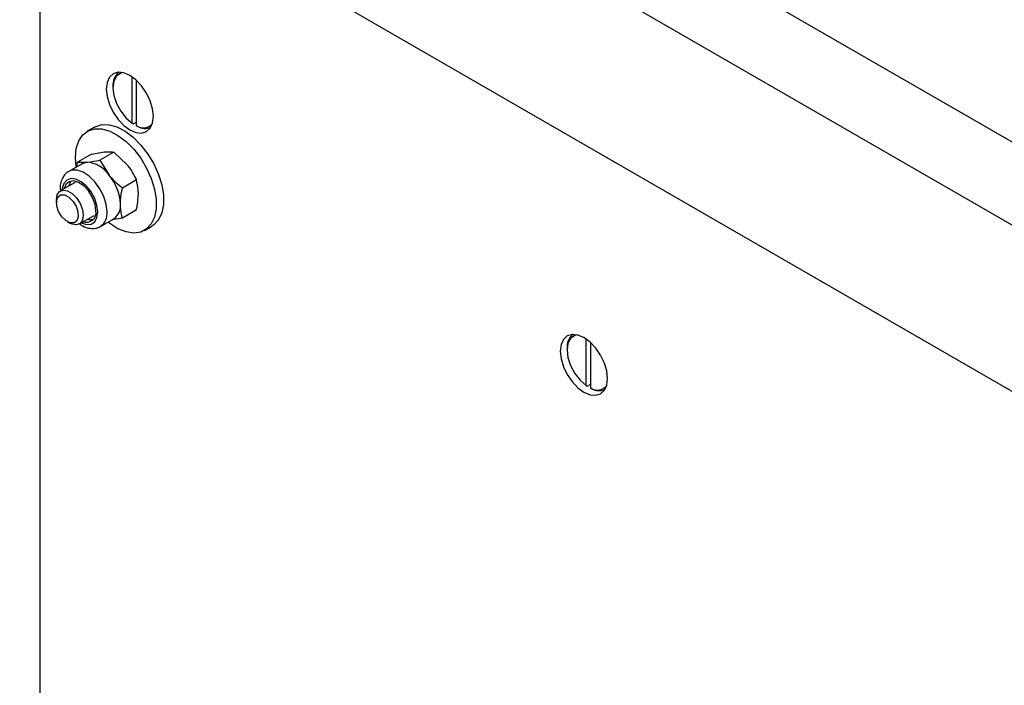
# Model space of a CAD drawing. Units: inches. Extents: x 0.3 to 7.9, y 0.2 to 11.3.
# Drawn here: x 5.2 to 5.5, y 9.8 to 10 of the extents above; entities that cross this region are included whole.
import ezdxf

# ---------------------------------------------------------------- set-up
doc = ezdxf.new("R2010")
doc.units = ezdxf.units.IN
doc.header["$MEASUREMENT"] = 0

msp = doc.modelspace()

# ---------------------------------------------------------------- linework, layer by layer
at = {"color": 7, "linetype": 'Continuous', "lineweight": 25}
for p, q in [((5.920687636489227, 9.710797442845312), (5.162078983391928, 10.14873289649933)), ((5.150943443531495, 10.12944557574617), (5.909552096628794, 9.691510122092156)), ((5.156511213462485, 10.07479572888815), (5.903984326697805, 9.643288685562998)), ((5.157207184752282, 10.07439395321464), (5.157207184752282, 9.803152690671991)), ((5.185742005646622, 9.983621556078317), (5.185742005646622, 9.998007316908351)), ((5.187133948129273, 9.982818004787154), (5.187133948129273, 9.996890356533514)), ((5.179826250095356, 9.995030985902234), (5.179826250095356, 9.994629210256651)), ((5.185742005646622, 9.983621556078317), (5.186089991267284, 9.983418471138146)), ((5.186089991267284, 9.983418471138146), (5.187133948129273, 9.984021134606518)), ((5.174100572852851, 9.982447045582472), (5.17187346488061, 9.981161363516609)), ((5.187481933749936, 9.982614919846982), (5.187133948129273, 9.982818004787154)), ((5.173149683849219, 9.974116942709202), (5.177251156496074, 9.974786945824627)), ((5.180109396262472, 9.974739245874904), (5.175784859212325, 9.972242743775395)), ((5.180109396262472, 9.974739245874904), (5.184210868909327, 9.970769189368806)), ((5.168603032120482, 9.970181498933975), (5.168825146799072, 9.971620440609692)), ((5.173149683849219, 9.974116942709202), (5.168825146799072, 9.971620440609692)), ((5.168825146799072, 9.971620440609692), (5.171683386565471, 9.97157274065997)), ((5.175784859212325, 9.972242743775395), (5.178643098978725, 9.96755498420415)), ((5.170242382867392, 9.971127875975967), (5.166112953502195, 9.968744007145512)), ((5.168081297464078, 9.965334365955037), (5.16351735005388, 9.962699655196523)), ((5.187069108675725, 9.966081429797562), (5.182744571625579, 9.963584927698053)), ((5.162294038548751, 9.959995847284304), (5.162294038548751, 9.959104708902403)), ((5.187069108675725, 9.956801310554518), (5.182744571625579, 9.954304808455012)), ((5.165697480645099, 9.953209135473251), (5.166469187307304, 9.952763493864776)), ((5.169422381939525, 9.9524707316251), (5.173986329349724, 9.95510544238361)), ((5.175954673311606, 9.951695801193138), (5.180084102676802, 9.95407967002359)), ((5.182744571625579, 9.954304808455012), (5.179578059275502, 9.953787537386237)), ((5.189588560537548, 9.950474592802333), (5.191815668509789, 9.951760274868196)), ((5.326328196394341, 9.902462875670745), (5.326328196394341, 9.91684863650078)), ((5.320412440843076, 9.913872305494662), (5.320412440843076, 9.91347052984908)), ((5.327720138876992, 9.90165932437958), (5.327720138876992, 9.915731676125942)), ((5.326328196394341, 9.902462875670745), (5.326676182015004, 9.902259790730572)), ((5.326676182015004, 9.902259790730572), (5.327720138876992, 9.902862454198946)), ((5.328068124497655, 9.90145623943941), (5.327720138876992, 9.90165932437958))]:
    msp.add_line(p, q, dxfattribs=at)
at = {"color": 7, "linetype": 'Continuous', "lineweight": 25, "flags": 128}
for points in [[(5.192353732439212, 9.985790146053846), (5.192104728666977, 9.988117978786), (5.191374686545853, 9.990574667200327), (5.190213357239942, 9.99299279204127), (5.188699883422254, 9.995207562097049), (5.186937405832333, 9.997068044448447), (5.185046034405296, 9.998447450297812), (5.183154662978261, 9.999251775416083), (5.181392185388338, 9.999426206375661), (5.179878711570651, 9.998958855994907), (5.17871738226474, 9.997881573429943), (5.177987340143615, 9.996267773707276), (5.17773833637138, 9.994227434611071), (5.177987340143615, 9.991899601878918), (5.17871738226474, 9.989442913464588), (5.179878711570651, 9.98702478862365), (5.181392185388338, 9.984810018567867), (5.183154662978261, 9.982949536216468), (5.185046034405296, 9.981570130367103), (5.186937405832333, 9.980765805248835), (5.188699883422254, 9.980591374289256), (5.190213357239942, 9.981058724670008), (5.191374686545855, 9.982136007234974), (5.192104728666977, 9.983749806957643), (5.192353732439212, 9.985790146053846)], [(5.182925479841969, 9.999308519318777), (5.182221245865787, 9.999127302524501), (5.180929848218226, 9.998215369540805), (5.180108159628243, 9.996672138801605), (5.179826250095356, 9.994629210256651), (5.180108159628243, 9.992260795893188), (5.180929848218226, 9.989768863701672), (5.182221245865787, 9.987365914731269), (5.183872227842845, 9.985256861932267), (5.185742005646622, 9.983621556078317)], [(5.168413076818258, 9.970294119301778), (5.168203530365224, 9.97304993977995), (5.16845996866476, 9.975813940693673), (5.169218784949257, 9.978168705726771), (5.170448913190874, 9.980017830522115), (5.172099991794858, 9.981285611693323), (5.174104425409173, 9.981920146130284), (5.176380152286137, 9.981895455918593), (5.178834003900022, 9.981212551878423), (5.181365519277437, 9.979899392181412), (5.183871057881394, 9.978009737739848), (5.186248042667056, 9.975620951228592), (5.188399159598014, 9.972830829848085), (5.190236341694371, 9.969753601495473), (5.191684374505241, 9.966515248261066), (5.192683975397211, 9.963248348706777), (5.193194220592316, 9.960086650084198), (5.193194220592316, 9.957159592706423), (5.192683975397211, 9.954587010646414), (5.191684374505241, 9.952474225715973), (5.19023634169437, 9.950907735578394), (5.188399159598014, 9.949951672523959), (5.186248042667056, 9.949645177886458), (5.183871057881393, 9.950000799592354), (5.181365519277437, 9.951003978447229), (5.178834003900022, 9.952613644190896), (5.17828580678727, 9.95304153590387)], [(5.174100572852851, 9.982447045582472), (5.174327099767098, 9.982571293759184), (5.176331533381415, 9.983205828196146), (5.178607260258378, 9.983181137984456), (5.181061111872262, 9.982498233944284), (5.183592627249679, 9.981185074247275), (5.186098165853634, 9.97929541980571), (5.188475150639296, 9.976906633294455), (5.190626267570255, 9.97411651191395), (5.192463449666612, 9.971039283561336), (5.193911482477483, 9.967800930326929), (5.194911083369452, 9.96453403077264), (5.195421328564557, 9.961372332150061), (5.195421328564557, 9.958445274772288), (5.194911083369452, 9.955872692712276), (5.193911482477483, 9.953759907781835), (5.192463449666612, 9.952193417644256), (5.191815668509789, 9.951760274868196)], [(5.170242382867392, 9.971127875975967), (5.170926438297916, 9.971425665371802), (5.171683386565471, 9.97157274065997)], [(5.174566695993819, 9.95651974179525), (5.174297341411304, 9.958539201791746), (5.173518466412244, 9.96065081214383), (5.172314474188274, 9.962625747104843), (5.170815835978728, 9.964249991827486), (5.169184952487379, 9.96534753419331), (5.167598555246277, 9.96579943845685), (5.166228555011987, 9.965556733779135), (5.165223412567636, 9.964645720977947), (5.164735510014416, 9.963402883973098)], [(5.166874078674828, 9.965764614200204), (5.166661753133042, 9.96547605731215), (5.16617385057982, 9.9642332203073)], [(5.162294038548751, 9.959995847284304), (5.162545871758187, 9.96149971946176), (5.163270996584775, 9.96253144202522), (5.164381952272726, 9.962966574006927), (5.165744741170115, 9.962752632068025), (5.167194990823291, 9.96191542076379), (5.168557779720679, 9.960555920133435), (5.169668735408631, 9.958838106017078), (5.170393860235219, 9.95696917214938), (5.170645693444654, 9.955174539537321), (5.170393860235219, 9.953670667359864), (5.169668735408631, 9.952638944796403), (5.168557779720679, 9.952203812814698), (5.167194990823291, 9.9524177547536), (5.166469187307304, 9.952763493864776)], [(5.163996036219412, 9.954717986819803), (5.162997462815699, 9.956305706311865), (5.162410026877322, 9.958020382245932), (5.162323160200779, 9.959600970754622), (5.162750087450124, 9.960806841565557), (5.163625812821751, 9.961454411779016), (5.164817015066299, 9.961445094700244), (5.16614234444031, 9.960780308770019), (5.167400031560734, 9.95956126161992), (5.168398604964447, 9.95797354212786), (5.168986040902824, 9.956258866193792), (5.169072907579367, 9.954678277685103), (5.168645980330021, 9.953472406874168), (5.167770254958396, 9.952824836660707), (5.166579052713847, 9.952834153739479), (5.165253723339835, 9.953498939669704), (5.163996036219412, 9.954717986819803)], [(5.332939923186932, 9.904631465646276), (5.332690919414697, 9.906959298378426), (5.331960877293572, 9.909415986792755), (5.330799547987661, 9.911834111633697), (5.329286074169974, 9.914048881689476), (5.327523596580051, 9.915909364040877), (5.325632225153016, 9.91728876989024), (5.32374085372598, 9.918093095008512), (5.321978376136058, 9.918267525968087), (5.320464902318371, 9.917800175587336), (5.319303573012458, 9.91672289302237), (5.318573530891333, 9.915109093299701), (5.3183245271191, 9.913068754203497), (5.318573530891333, 9.910740921471346), (5.319303573012458, 9.908284233057016), (5.320464902318371, 9.905866108216077), (5.321978376136058, 9.903651338160296), (5.32374085372598, 9.901790855808896), (5.325632225153016, 9.900411449959531), (5.327523596580051, 9.89960712484126), (5.329286074169974, 9.899432693881685), (5.330799547987661, 9.899900044262436), (5.331960877293572, 9.900977326827402), (5.332690919414697, 9.902591126550071), (5.332939923186932, 9.904631465646276)], [(5.323511673645394, 9.918149839359831), (5.322807436613506, 9.91796862211693), (5.321516038965944, 9.917056689133233), (5.320694350375963, 9.915513458394035), (5.320412440843076, 9.913470529849079), (5.320694350375963, 9.911102115485615), (5.321516038965944, 9.908610183294101), (5.322807436613506, 9.906207234323697), (5.324458418590565, 9.904098181524695), (5.326328196394341, 9.902462875670745)]]:
    msp.add_lwpolyline(points, dxfattribs=at)
at = {"color": 8, "linetype": 'Continuous', "lineweight": 25, "flags": 128}
for points in [[(5.177993525820154, 9.956202147713503), (5.177735440804591, 9.95851944484218), (5.176980326742847, 9.96096285726007), (5.175784186990464, 9.963351168246), (5.174235733760902, 9.965507247699943), (5.172449808746494, 9.967271189072207), (5.170558865835496, 9.968512168900709), (5.168703147613128, 9.969138149388668), (5.167020284210598, 9.969102704426968), (5.166118278630232, 9.968747074631393)], [(5.175116844689343, 9.956202147713503), (5.174871545629931, 9.958223078411978), (5.174157444349604, 9.96034765681475), (5.173037991880897, 9.962387104807181), (5.171612656488295, 9.964160208485168), (5.17000808547641, 9.96550941980579), (5.168366852021192, 9.966314855422286), (5.166834786917572, 9.96650494884554), (5.165548020873362, 9.966062809440684), (5.164620888698471, 9.965027723234135), (5.164135770155291, 9.963491662177745), (5.164088535939229, 9.963029393789455)], [(5.169993567824876, 9.95280047021803), (5.17000808547641, 9.952793323456481), (5.171612656488295, 9.952289936520438), (5.173037991880897, 9.952417382982926), (5.174157444349604, 9.953164338666461), (5.174871545629931, 9.9544644332806), (5.175116844689343, 9.956202147713503)]]:
    msp.add_lwpolyline(points, dxfattribs=at)
at = {"color": 7, "linetype": 'Continuous', "lineweight": 25}
for centre, radius, start, end in [((5.184833924585015, 9.995499998085004), 0.005029590065003227, 128.380991067013, 185.3506383364348), ((5.189179049931603, 9.986009157943194), 0.003790237439422162, 237.345567505144, 318.9855592617677), ((5.189724657357893, 9.986535495164087), 0.004516715620755779, 240.2287419979254, 293.806952747796), ((5.171145963536377, 9.962604976677836), 0.008983852979177736, 33.43491464491497, 86.57046188778736), ((5.1670317522223, 9.95789035942057), 0.01510722826018521, 2.639287361227781, 39.77207237905196), ((5.171610422743186, 9.956012331111218), 0.002999502814580662, 251.1345292323209, 9.7392698894832), ((5.177458086719956, 9.957982188038624), 0.004703786417695395, 303.9367271130967, 7.375453280300814), ((5.17323257759827, 9.957242055494763), 0.003437163691214425, 250.3877339201192, 278.7459015602634), ((5.325420115664573, 9.914341317618598), 0.005029590389909372, 128.3810026678298, 185.3506373166381), ((5.329765240682249, 9.90485047754979), 0.003790237452932342, 237.3455675834634, 318.985556979493), ((5.330310848164889, 9.905376815015199), 0.004516715874731003, 240.2287429745946, 293.8069408774314)]:
    msp.add_arc(centre, radius, start, end, dxfattribs=at)
at = {"color": 8, "linetype": 'Continuous', "lineweight": 25}
msp.add_arc((5.173079218712214, 9.955701977988305), 0.004939694738053866, 306.6986708554135, 5.81145442639397, dxfattribs=at)
at = {"color": 7, "linetype": 'Continuous', "lineweight": 25}
for points, knots in [([(5.177251156496074, 9.974786945824627), (5.177333028710079, 9.974793963480902), (5.178499289983846, 9.97489392927328), (5.179333628650958, 9.974813774104557), (5.180109396262472, 9.974739245874904)], [0, 0, 0, 0, 0.07020057670348219, 1, 1, 1, 1]), ([(5.171683386565471, 9.97157274065997), (5.171766500715846, 9.97158047527085), (5.172950453245561, 9.971690654007894), (5.174419210015071, 9.971976740614013), (5.175784859212325, 9.972242743775395)], [0, 0, 0, 0, 0.07020057670348225, 0.9999999999999999, 0.9999999999999999, 0.9999999999999999, 0.9999999999999999]), ([(5.166156088605596, 9.96867174179031), (5.165912273852067, 9.968552505543375), (5.165162787408522, 9.968185973373503), (5.164294024450386, 9.967020953216705), (5.163644548230273, 9.965389155540844), (5.163405514983849, 9.963917059839691), (5.163522834474303, 9.962973686077154), (5.163554263306542, 9.962720964763701)], [0, 0, 0, 0, 0.1224435615891554, 0.3763914536847246, 0.6305867508225814, 0.9010375259024971, 1, 1, 1, 1]), ([(5.184210868909327, 9.970769189368808), (5.184292741123333, 9.970666210157107), (5.185459002397099, 9.969199281870537), (5.186293341064212, 9.967583646569096), (5.187069108675725, 9.966081429797562)], [0, 0, 0, 0, 0.07020057670341175, 1, 1, 1, 1]), ([(5.178643098978725, 9.96755498420415), (5.178726213129099, 9.967452721947057), (5.179910165658814, 9.96599600660516), (5.181378922428325, 9.964746613078557), (5.182744571625579, 9.963584927698053)], [0, 0, 0, 0, 0.0702005767034118, 1, 1, 1, 1]), ([(5.187690725115955, 9.961800221708614), (5.187681497995236, 9.962216806262207), (5.187647149646615, 9.963767559949577), (5.187313285611494, 9.96510400141843), (5.187069108675725, 9.966081429797562)], [0, 0, 0, 0, 0.2686336050555766, 0.9999999999999999, 0.9999999999999999, 0.9999999999999999, 0.9999999999999999]), ([(5.182122955185352, 9.958586016543958), (5.182132182306069, 9.959013254504367), (5.18216653065469, 9.960603665950915), (5.182500394689811, 9.962325578629734), (5.182744571625579, 9.963584927698053)], [0, 0, 0, 0, 0.2686336050555769, 1, 1, 1, 1]), ([(5.187069108675725, 9.956801310554518), (5.187162946788284, 9.957245023210817), (5.187527293992605, 9.95896783563146), (5.187621087931893, 9.960593356170728), (5.187690725115955, 9.961800221708614)], [0, 0, 0, 0, 0.2575513451038197, 1, 1, 1, 1]), ([(5.182744571625579, 9.954304808455012), (5.182650733513021, 9.9546401779327), (5.1822863863087, 9.955942324025369), (5.182192592369413, 9.957459552387398), (5.182122955185352, 9.958586016543958)], [0, 0, 0, 0, 0.2575513451038188, 1, 1, 1, 1]), ([(5.169363276228012, 9.952569233859784), (5.169724296900761, 9.95231077988661), (5.170656749387394, 9.95164323902772), (5.172244820624021, 9.951115052131787), (5.173982277097249, 9.951008168888869), (5.175309296216102, 9.95126310445501), (5.175882768094149, 9.951707942556833), (5.176026938170827, 9.951819774271174)], [0, 0, 0, 0, 0.1681347084524465, 0.4342621872370771, 0.683129254431768, 0.9203391108891901, 0.9999999999999999, 0.9999999999999999, 0.9999999999999999, 0.9999999999999999])]:
    msp.add_open_spline(points, degree=3, knots=knots, dxfattribs=at)

doc.saveas('drawing.dxf')
